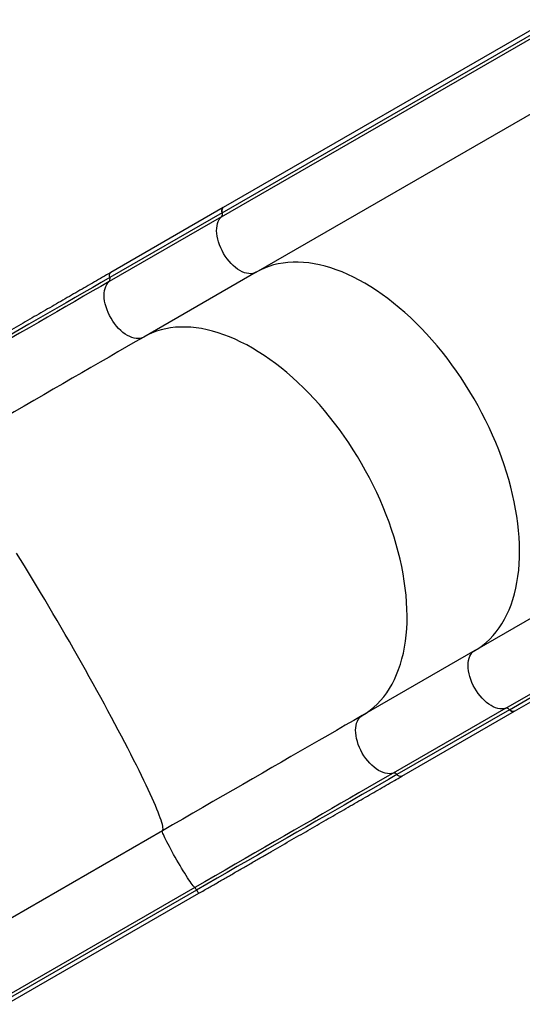
# Model space of a CAD drawing. Units: millimetres. Extents: x -343 to 270, y -193 to 416.
# Drawn here: x 82 to 105, y -80 to -35 of the extents above; entities that cross this region are included whole.
import ezdxf

# ---------------------------------------------------------------- set-up
doc = ezdxf.new("R2010")
doc.units = ezdxf.units.MM
doc.header["$LTSCALE"] = 20
doc.layers.add('CONTOUR', color=7, linetype='Continuous')

msp = doc.modelspace()

# ---------------------------------------------------------------- linework, layer by layer
at = {"layer": 'CONTOUR'}
for p, q in [((106.1617, -34.64006), (91.26416, -43.24116)), ((91.18617, -43.65801), (106.08371, -35.05692)), ((91.21352, -43.47799), (106.11106, -34.8769)), ((92.76519, -46.19949), (107.66272, -37.5984)), ((91.26416, -43.24116), (86.12005, -46.21112)), ((91.18617, -43.65801), (86.04205, -46.62798)), ((91.21352, -43.47799), (86.0694, -46.44795)), ((92.76519, -46.19949), (87.62107, -49.16945)), ((102.76519, -63.52), (117.66272, -54.91891)), ((104.17666, -66.1582), (119.0742, -57.55711)), ((104.34624, -66.22454), (119.24378, -57.62344)), ((104.57666, -66.29909), (119.4742, -57.69799)), ((102.76519, -63.52), (97.62107, -66.48996)), ((104.17666, -66.1582), (99.03254, -69.12817)), ((104.34624, -66.22454), (99.20213, -69.19449)), ((99.43254, -69.26905), (104.57666, -66.29909)), ((88.47615, -71.76978), (79.67199, -76.85286)), ((89.96195, -74.36508), (81.15779, -79.44816)), ((90.04417, -74.48185), (81.24001, -79.56493)), ((81.34574, -79.71146), (90.1499, -74.62838))]:
    msp.add_line(p, q, dxfattribs=at)
at = {"layer": 'CONTOUR', "flags": 128}
for points in [[(91.26416, -43.24116), (91.26396, -43.24128), (91.23318, -43.26835), (91.21194, -43.30781), (91.20132, -43.35767), (91.20185, -43.41537), (91.21352, -43.47799)], [(91.21352, -43.47799), (91.20185, -43.41537), (91.20132, -43.35767), (91.21194, -43.30781), (91.23318, -43.26835), (91.26396, -43.24128), (91.26416, -43.24116)], [(92.76519, -46.19949), (92.68892, -46.23526), (92.60623, -46.2583), (92.51791, -46.26839), (92.42478, -46.26542), (92.32775, -46.24943), (92.22774, -46.22058), (92.1257, -46.17913), (92.02261, -46.12548), (91.91944, -46.06015), (91.81719, -45.98377), (91.71683, -45.89703), (91.61931, -45.8008), (91.52557, -45.69598), (91.4365, -45.58357), (91.35295, -45.46465), (91.27572, -45.34034), (91.20554, -45.21183), (91.14308, -45.08036), (91.08895, -44.94717), (91.04365, -44.81354), (91.00761, -44.68072), (90.98119, -44.55002), (90.96464, -44.42265), (90.9581, -44.29984), (90.96165, -44.18276), (90.97524, -44.07252), (90.99876, -43.97018), (91.03197, -43.87672), (91.07456, -43.79302), (91.12613, -43.71989), (91.18617, -43.65801)], [(92.76519, -46.19949), (92.68892, -46.23526), (92.60623, -46.2583), (92.51791, -46.26839), (92.42478, -46.26542), (92.32775, -46.24943), (92.22774, -46.22058), (92.1257, -46.17913), (92.02261, -46.12548), (91.91944, -46.06015), (91.81719, -45.98377), (91.71683, -45.89703), (91.61931, -45.8008), (91.52557, -45.69598), (91.4365, -45.58357), (91.35295, -45.46465), (91.27572, -45.34034), (91.20554, -45.21183), (91.14308, -45.08036), (91.08895, -44.94717), (91.04365, -44.81354), (91.00761, -44.68072), (90.98119, -44.55002), (90.96464, -44.42265), (90.9581, -44.29984), (90.96165, -44.18276), (90.97524, -44.07252), (90.99876, -43.97018), (91.03197, -43.87672), (91.07456, -43.79302), (91.12613, -43.71989), (91.18617, -43.65801)], [(102.76519, -63.52), (102.94742, -63.40671), (103.12241, -63.28147), (103.28991, -63.14445), (103.44968, -62.99583), (103.6015, -62.83585), (103.74516, -62.6647), (103.88045, -62.48265), (104.00719, -62.28993), (104.1252, -62.08681), (104.23432, -61.8736), (104.33439, -61.65057), (104.42527, -61.41804), (104.50683, -61.17634), (104.57897, -60.92581), (104.64158, -60.66679), (104.69457, -60.39965), (104.73787, -60.12477), (104.77142, -59.84251), (104.79516, -59.55329), (104.80908, -59.25751), (104.81314, -58.95558), (104.80735, -58.64791), (104.79171, -58.33495), (104.76624, -58.01713), (104.73098, -57.69489), (104.68598, -57.36869), (104.63129, -57.03897), (104.56701, -56.70622), (104.49321, -56.37088), (104.41, -56.03342), (104.3175, -55.69432), (104.21584, -55.35406), (104.10515, -55.0131), (103.9856, -54.67194), (103.85734, -54.33103), (103.72057, -53.99086), (103.57546, -53.65191), (103.42223, -53.31464), (103.26109, -52.97954), (103.09227, -52.64707), (102.91599, -52.31768), (102.7325, -51.99187), (102.54207, -51.67005), (102.34496, -51.3527), (102.14145, -51.04026), (101.93181, -50.73315), (101.71635, -50.43182), (101.49536, -50.13668), (101.26915, -49.84815), (101.03804, -49.56663), (100.80236, -49.2925), (100.56243, -49.02617), (100.31858, -48.76799), (100.07117, -48.51833), (99.82052, -48.27754), (99.56701, -48.04597), (99.31097, -47.82391), (99.05278, -47.6117), (98.79278, -47.40962), (98.53134, -47.21797), (98.26883, -47.03699), (98.00562, -46.86698), (97.74208, -46.70813), (97.47856, -46.56067), (97.21545, -46.42483), (96.9531, -46.30079), (96.69189, -46.18872), (96.43218, -46.08877), (96.17434, -46.00109), (95.91872, -45.9258), (95.66568, -45.86301), (95.41558, -45.8128), (95.16877, -45.77524), (94.92558, -45.75039), (94.68637, -45.73828), (94.45146, -45.73892), (94.22119, -45.75232), (93.99588, -45.77846), (93.77584, -45.8173), (93.56137, -45.86878), (93.35279, -45.93284), (93.15037, -46.00939), (92.95442, -46.09832), (92.76519, -46.19949)], [(102.76519, -63.52), (102.94742, -63.40671), (103.12241, -63.28147), (103.28991, -63.14445), (103.44968, -62.99583), (103.6015, -62.83585), (103.74516, -62.6647), (103.88045, -62.48265), (104.00719, -62.28993), (104.1252, -62.08681), (104.23432, -61.8736), (104.33439, -61.65057), (104.42527, -61.41804), (104.50683, -61.17634), (104.57897, -60.92581), (104.64158, -60.66679), (104.69457, -60.39965), (104.73787, -60.12477), (104.77142, -59.84251), (104.79516, -59.55329), (104.80908, -59.25751), (104.81314, -58.95558), (104.80735, -58.64791), (104.79171, -58.33495), (104.76624, -58.01713), (104.73098, -57.69489), (104.68598, -57.36869), (104.63129, -57.03897), (104.56701, -56.70622), (104.49321, -56.37088), (104.41, -56.03342), (104.3175, -55.69432), (104.21584, -55.35406), (104.10515, -55.0131), (103.9856, -54.67194), (103.85734, -54.33103), (103.72057, -53.99086), (103.57546, -53.65191), (103.42223, -53.31464), (103.26109, -52.97954), (103.09227, -52.64707), (102.91599, -52.31768), (102.7325, -51.99187), (102.54207, -51.67005), (102.34496, -51.3527), (102.14145, -51.04026), (101.93181, -50.73315), (101.71635, -50.43182), (101.49536, -50.13668), (101.26915, -49.84815), (101.03804, -49.56663), (100.80236, -49.2925), (100.56243, -49.02617), (100.31858, -48.76799), (100.07117, -48.51833), (99.82052, -48.27754), (99.56701, -48.04597), (99.31097, -47.82391), (99.05278, -47.6117), (98.79278, -47.40962), (98.53134, -47.21797), (98.26883, -47.03699), (98.00562, -46.86698), (97.74208, -46.70813), (97.47856, -46.56067), (97.21545, -46.42483), (96.9531, -46.30079), (96.69189, -46.18872), (96.43218, -46.08877), (96.17434, -46.00109), (95.91872, -45.9258), (95.66568, -45.86301), (95.41558, -45.8128), (95.16877, -45.77524), (94.92558, -45.75039), (94.68637, -45.73828), (94.45146, -45.73892), (94.22119, -45.75232), (93.99588, -45.77846), (93.77584, -45.8173), (93.56137, -45.86878), (93.35279, -45.93284), (93.15037, -46.00939), (92.95442, -46.09832), (92.76519, -46.19949)], [(86.0694, -46.44795), (86.05773, -46.38533), (86.0572, -46.32762), (86.06782, -46.27777), (86.08906, -46.2383), (86.11984, -46.21124), (86.12005, -46.21112)], [(86.0694, -46.44795), (85.68258, -46.67128), (85.28905, -46.89849), (84.88906, -47.12941), (84.48288, -47.36392), (84.07081, -47.60184), (83.6531, -47.843), (83.23004, -48.08726), (82.80192, -48.33442), (82.36904, -48.58435), (81.93167, -48.83687), (81.49012, -49.0918), (81.04469, -49.34896), (80.59568, -49.6082), (80.14338, -49.86933), (79.68812, -50.13218), (79.23019, -50.39657), (78.7699, -50.66232), (78.30757, -50.92924), (77.84351, -51.19716), (77.37803, -51.46591), (76.91145, -51.7353)], [(86.04205, -46.62798), (85.65893, -46.84917), (85.26914, -47.07421), (84.87297, -47.30294), (84.47067, -47.53521), (84.06252, -47.77085), (83.6488, -48.00972), (83.22978, -48.25164), (82.80575, -48.49645), (82.37699, -48.744), (81.9438, -48.9941), (81.50646, -49.2466), (81.06528, -49.50131), (80.62055, -49.75808), (80.17257, -50.01672), (79.72164, -50.27707), (79.26808, -50.53893), (78.81219, -50.80214), (78.35427, -51.06652), (77.89463, -51.33189), (77.43359, -51.59807), (76.97146, -51.86489)], [(87.62107, -49.16945), (87.5448, -49.20522), (87.46211, -49.22826), (87.37379, -49.23834), (87.28066, -49.23537), (87.18363, -49.21939), (87.08362, -49.19053), (86.98158, -49.14909), (86.87849, -49.09545), (86.77532, -49.03012), (86.67307, -48.95372), (86.57271, -48.867), (86.47519, -48.77077), (86.38145, -48.66595), (86.29238, -48.55353), (86.20883, -48.43461), (86.1316, -48.3103), (86.06142, -48.1818), (85.99897, -48.05032), (85.94483, -47.91713), (85.89953, -47.78349), (85.86349, -47.65069), (85.83707, -47.51997), (85.82051, -47.3926), (85.81398, -47.26979), (85.81753, -47.15271), (85.83112, -47.04248), (85.85464, -46.94014), (85.88785, -46.84668), (85.93044, -46.76298), (85.98201, -46.68984), (86.04205, -46.62798)], [(97.62107, -66.48996), (97.8033, -66.37667), (97.97829, -66.25143), (98.14579, -66.1144), (98.30556, -65.9658), (98.45738, -65.80581), (98.60104, -65.63467), (98.73633, -65.45261), (98.86307, -65.25989), (98.98108, -65.05677), (99.0902, -64.84356), (99.19027, -64.62052), (99.28115, -64.388), (99.36272, -64.1463), (99.43485, -63.89577), (99.49746, -63.63675), (99.55045, -63.36961), (99.59375, -63.09472), (99.62729, -62.81247), (99.65104, -62.52325), (99.66496, -62.22747), (99.66903, -61.92553), (99.66323, -61.61787), (99.64759, -61.30491), (99.62212, -60.98708), (99.58686, -60.66485), (99.54186, -60.33865), (99.48717, -60.00894), (99.42289, -59.67617), (99.34909, -59.34083), (99.26588, -59.00337), (99.17338, -58.66428), (99.07172, -58.32401), (98.96103, -57.98306), (98.84148, -57.64189), (98.71322, -57.30098), (98.57645, -56.96081), (98.43134, -56.62186), (98.27812, -56.2846), (98.11697, -55.94949), (97.94815, -55.61702), (97.77187, -55.28765), (97.58838, -54.96182), (97.39795, -54.64001), (97.20084, -54.32266), (96.99733, -54.01021), (96.78769, -53.70311), (96.57223, -53.40178), (96.35124, -53.10664), (96.12503, -52.81811), (95.89393, -52.53658), (95.65824, -52.26246), (95.41831, -51.99612), (95.17446, -51.73794), (94.92705, -51.48829), (94.67641, -51.2475), (94.42289, -51.01592), (94.16685, -50.79387), (93.90866, -50.58166), (93.64866, -50.37958), (93.38722, -50.18792), (93.12472, -50.00696), (92.86151, -49.83693), (92.59796, -49.67808), (92.33444, -49.53064), (92.07133, -49.3948), (91.80898, -49.27075), (91.54777, -49.15868), (91.28806, -49.05873), (91.03022, -48.97106), (90.7746, -48.89577), (90.52156, -48.83297), (90.27146, -48.78276), (90.02465, -48.7452), (89.78146, -48.72035), (89.54225, -48.70823), (89.30735, -48.70888), (89.07707, -48.72228), (88.85176, -48.74842), (88.63172, -48.78726), (88.41725, -48.83874), (88.20867, -48.90281), (88.00626, -48.97935), (87.8103, -49.06827), (87.62107, -49.16945)], [(87.62107, -49.16945), (87.2348, -49.39247), (86.84182, -49.61935), (86.4424, -49.84995), (86.03681, -50.08413), (85.62532, -50.3217), (85.2082, -50.56252), (84.78575, -50.80642), (84.35824, -51.05324), (83.92597, -51.30282), (83.48923, -51.55497), (83.04831, -51.80953), (82.60351, -52.06634), (82.15514, -52.3252), (81.70349, -52.58597), (81.24887, -52.84844), (80.79159, -53.11245), (80.33196, -53.37782), (79.87029, -53.64436), (79.40689, -53.91191), (78.94207, -54.18027), (78.47615, -54.44927)], [(88.47615, -71.76978), (88.4936, -71.75163), (88.50403, -71.7214), (88.50743, -71.67911), (88.50379, -71.62485), (88.49312, -71.55867), (88.47543, -71.48069), (88.45075, -71.39099), (88.41912, -71.28971), (88.38057, -71.17699), (88.33516, -71.05298), (88.28295, -70.91786), (88.22403, -70.77183), (88.15846, -70.61508), (88.08634, -70.44783), (88.00778, -70.27032), (87.92288, -70.08279), (87.83176, -69.88551), (87.73454, -69.67875), (87.63137, -69.46281), (87.52239, -69.23798), (87.40775, -69.00458), (87.28762, -68.76293), (87.16215, -68.51338), (87.03153, -68.25627), (86.89593, -67.99196), (86.75555, -67.72082), (86.61059, -67.44323), (86.46124, -67.15959), (86.30771, -66.87028), (86.15023, -66.57571), (85.989, -66.27629), (85.82426, -65.97243), (85.65624, -65.66458), (85.48517, -65.35315), (85.31129, -65.03859), (85.13484, -64.72133), (84.95607, -64.40182), (84.77523, -64.08049), (84.59258, -63.75781), (84.40836, -63.43422), (84.22284, -63.11018), (84.03628, -62.78614), (83.84893, -62.46255), (83.66106, -62.13985), (83.47294, -61.81852), (83.28481, -61.49901), (83.09696, -61.18173), (82.90963, -60.86716), (82.7231, -60.55571), (82.53762, -60.24784), (82.35345, -59.94398), (82.17086, -59.64454), (81.99008, -59.34995), (81.81139, -59.06061)], [(104.17666, -66.1582), (104.09306, -66.17927), (104.00394, -66.18736), (103.91016, -66.1824), (103.81261, -66.16443), (103.71223, -66.13363), (103.60996, -66.09028), (103.50679, -66.03482), (103.4037, -65.96775), (103.30168, -65.88973), (103.20169, -65.80149), (103.10469, -65.70387), (103.01161, -65.59782), (102.92333, -65.48435), (102.8407, -65.36452), (102.7645, -65.23949), (102.69546, -65.11046), (102.63424, -64.97864), (102.58143, -64.8453), (102.53752, -64.71171), (102.50294, -64.57914), (102.47801, -64.44885), (102.46298, -64.32211), (102.45799, -64.2001), (102.46308, -64.084), (102.4782, -63.9749), (102.50322, -63.87386), (102.53789, -63.78184), (102.58189, -63.69971), (102.63478, -63.62825), (102.69608, -63.56816), (102.76519, -63.52)], [(104.17666, -66.1582), (104.09306, -66.17927), (104.00394, -66.18736), (103.91016, -66.1824), (103.81261, -66.16443), (103.71223, -66.13363), (103.60996, -66.09028), (103.50679, -66.03482), (103.4037, -65.96775), (103.30168, -65.88973), (103.20169, -65.80149), (103.10469, -65.70387), (103.01161, -65.59782), (102.92333, -65.48435), (102.8407, -65.36452), (102.7645, -65.23949), (102.69546, -65.11046), (102.63424, -64.97864), (102.58143, -64.8453), (102.53752, -64.71171), (102.50294, -64.57914), (102.47801, -64.44885), (102.46298, -64.32211), (102.45799, -64.2001), (102.46308, -64.084), (102.4782, -63.9749), (102.50322, -63.87386), (102.53789, -63.78184), (102.58189, -63.69971), (102.63478, -63.62825), (102.69608, -63.56816), (102.76519, -63.52)], [(104.34624, -66.22454), (104.39464, -66.26595), (104.44435, -66.29526), (104.49283, -66.311), (104.53763, -66.31233), (104.57646, -66.29921), (104.57666, -66.29909)], [(104.57666, -66.29909), (104.57646, -66.29921), (104.53763, -66.31233), (104.49283, -66.311), (104.44435, -66.29526), (104.39464, -66.26595), (104.34624, -66.22454)], [(97.62107, -66.48996), (97.2348, -66.71297), (96.84182, -66.93986), (96.4424, -67.17046), (96.03681, -67.40463), (95.62532, -67.64221), (95.2082, -67.88303), (94.78575, -68.12693), (94.35824, -68.37375), (93.92597, -68.62333), (93.48923, -68.87548), (93.04831, -69.13004), (92.60351, -69.38685), (92.15514, -69.64571), (91.70349, -69.90648), (91.24887, -70.16895), (90.79159, -70.43296), (90.33196, -70.69833), (89.87029, -70.96487), (89.40689, -71.23242), (88.94207, -71.50078), (88.47615, -71.76978)], [(99.03254, -69.12817), (98.94894, -69.14923), (98.85982, -69.15732), (98.76604, -69.15235), (98.66849, -69.13439), (98.56811, -69.10358), (98.46584, -69.06024), (98.36267, -69.00477), (98.25958, -68.9377), (98.15756, -68.85968), (98.05757, -68.77145), (97.96057, -68.67384), (97.86749, -68.56779), (97.77921, -68.4543), (97.69658, -68.33449), (97.62038, -68.20946), (97.55134, -68.08041), (97.49012, -67.94859), (97.43731, -67.81525), (97.3934, -67.68166), (97.35882, -67.54909), (97.33389, -67.41882), (97.31886, -67.29206), (97.31387, -67.17005), (97.31896, -67.05395), (97.33408, -66.94486), (97.3591, -66.84382), (97.39377, -66.7518), (97.43777, -66.66967), (97.49066, -66.59822), (97.55196, -66.53812), (97.62107, -66.48996)], [(99.03254, -69.12817), (98.64942, -69.34936), (98.25963, -69.5744), (97.86346, -69.80313), (97.46116, -70.0354), (97.05301, -70.27104), (96.63929, -70.50991), (96.22027, -70.75183), (95.79624, -70.99664), (95.36748, -71.24419), (94.93429, -71.49429), (94.49695, -71.74679), (94.05577, -72.0015), (93.61103, -72.25827), (93.16306, -72.51691), (92.71213, -72.77726), (92.25857, -73.03912), (91.80267, -73.30233), (91.34476, -73.56671), (90.88512, -73.83208), (90.42408, -74.09826), (89.96195, -74.36508)], [(99.20213, -69.19449), (98.81531, -69.41783), (98.42177, -69.64504), (98.02178, -69.87596), (97.61561, -70.11047), (97.20353, -70.34838), (96.78582, -70.58955), (96.36276, -70.8338), (95.93465, -71.08097), (95.50176, -71.3309), (95.0644, -71.58342), (94.62285, -71.83834), (94.17741, -72.09551), (93.7284, -72.35475), (93.27611, -72.61588), (92.82084, -72.87873), (92.36291, -73.14312), (91.90262, -73.40886), (91.44029, -73.67579), (90.97623, -73.94371), (90.51075, -74.21246), (90.04417, -74.48185)], [(99.43254, -69.26905), (99.43234, -69.26916), (99.39351, -69.28228), (99.34871, -69.28095), (99.30023, -69.26523), (99.25052, -69.2359), (99.20213, -69.19449)], [(89.96195, -74.36508), (89.94207, -74.34934), (89.91536, -74.3214), (89.88208, -74.28151), (89.84254, -74.23005), (89.79712, -74.16752), (89.74625, -74.0945), (89.69042, -74.0117), (89.63017, -73.9199), (89.56606, -73.81999), (89.4987, -73.71291), (89.42875, -73.59969), (89.35687, -73.4814), (89.28373, -73.35918), (89.21005, -73.23418), (89.13652, -73.10761), (89.06385, -72.98067), (88.99273, -72.85457), (88.92383, -72.73051), (88.85781, -72.60969), (88.79531, -72.49324), (88.73692, -72.38228), (88.6832, -72.27787), (88.63465, -72.181), (88.59175, -72.09261), (88.5549, -72.01353), (88.52445, -71.94451), (88.5007, -71.88622), (88.48386, -71.8392), (88.47411, -71.80393), (88.47153, -71.7807), (88.47615, -71.76978)], [(90.14989, -74.62839), (90.14988, -74.6284), (90.14193, -74.62369), (90.12643, -74.60544), (90.10416, -74.57458), (90.07627, -74.53266), (90.04417, -74.48185)]]:
    msp.add_lwpolyline(points, dxfattribs=at)
at = {"layer": 'CONTOUR'}
for centre, radius, start, end in [((91.04712, -43.5448), 0.17931, 320.848672, 21.875697), ((85.903, -46.51476), 0.17931, 320.848513, 21.876586), ((104.20517, -66.33526), 0.17934, 38.126706, 99.145801), ((99.06107, -69.3052), 0.17932, 38.125523, 99.152485), ((89.48133, -74.79082), 0.64207, 28.765332, 41.535705)]:
    msp.add_arc(centre, radius, start, end, dxfattribs=at)
for points, knots in [([(86.12005, -46.21112), (86.05618, -46.24799), (85.87097, -46.35492), (85.55975, -46.53461), (85.18464, -46.75118), (84.80382, -46.97104), (84.41762, -47.19403), (84.02624, -47.41998), (83.62993, -47.6488), (83.22889, -47.88032), (82.8234, -48.11444), (82.41367, -48.35099), (81.99996, -48.58986), (81.5825, -48.83087), (81.16154, -49.07391), (80.73733, -49.31883), (80.31013, -49.56548), (79.88017, -49.81371), (79.44773, -50.06339), (79.01304, -50.31435), (78.57637, -50.56647), (78.13799, -50.81957), (77.69812, -51.07353), (77.26456, -51.32384), (76.9773, -51.48969), (76.8374, -51.57046)], [0, 0, 0, 0, 0.02341526, 0.0679076, 0.11240044, 0.15689318, 0.20138625, 0.245879, 0.29037217, 0.33486472, 0.37935766, 0.42385051, 0.46834364, 0.51283631, 0.55732924, 0.60182221, 0.64631506, 0.69080788, 0.73530099, 0.77979384, 0.82428677, 0.86877974, 0.91327262, 0.95776549, 1, 1, 1, 1]), ([(90.1499, -74.62838), (90.22747, -74.58359), (90.45244, -74.45371), (90.82419, -74.23908), (91.26459, -73.98482), (91.70363, -73.73134), (92.14105, -73.47878), (92.57661, -73.22733), (93.01003, -72.97708), (93.44107, -72.72822), (93.86948, -72.48089), (94.29498, -72.23522), (94.71735, -71.99137), (95.13631, -71.74947), (95.55165, -71.50969), (95.96309, -71.27214), (96.3704, -71.03697), (96.77335, -70.80433), (97.17169, -70.57436), (97.56518, -70.34717), (97.9536, -70.12291), (98.33674, -69.90171), (98.71423, -69.68377), (99.08011, -69.47252), (99.31712, -69.33569), (99.43254, -69.26905)], [0, 0, 0, 0, 0.02341526, 0.06790736, 0.11240013, 0.15689306, 0.20138603, 0.24587882, 0.29037185, 0.33486482, 0.37935757, 0.42385056, 0.46834337, 0.51283651, 0.55732919, 0.60182215, 0.64631524, 0.69080821, 0.73530079, 0.77979376, 0.82428689, 0.86877961, 0.91327244, 0.95776551, 1, 1, 1, 1])]:
    msp.add_open_spline(points, degree=3, knots=knots, dxfattribs=at)

doc.saveas('drawing.dxf')
